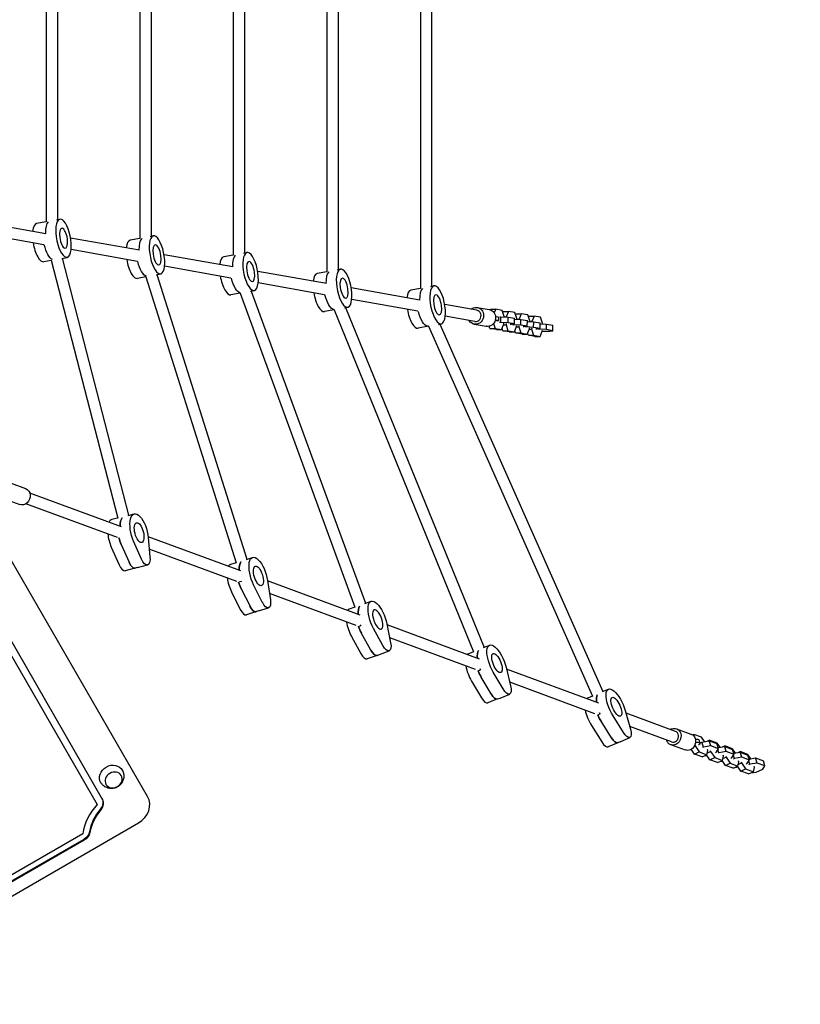
# Model space of a CAD drawing. Units: millimetres. Extents: x -5977 to 6147, y -7039 to 6397.
# Drawn here: x 3217 to 4324, y -2354 to -958 of the extents above; entities that cross this region are included whole.
import ezdxf

# ---------------------------------------------------------------- set-up
doc = ezdxf.new("R2010")
doc.units = ezdxf.units.MM
doc.header["$LTSCALE"] = 20
doc.linetypes.add('HIDDEN', pattern=[9.525, 6.35, -3.175])
doc.layers.add('2d', color=230, linetype='Continuous')
doc.layers.add('AS-Safetyzone', color=5, linetype='HIDDEN')

msp = doc.modelspace()

# ---------------------------------------------------------------- linework, layer by layer
at = {"layer": '2d'}
for p, q in [((3785.2, -825.3), (3785.2, -1338.7)), ((3801.2, -828.4), (3801.2, -1335.6)), ((3652.7, -848.9), (3652.6, -1315.1)), ((3668.6, -851.9), (3668.6, -1312.1)), ((3520.1, -872.5), (3520.1, -1291.5)), ((3536.1, -875.5), (3536.1, -1288.5)), ((3387.4, -896), (3387.4, -1268)), ((3403.4, -899.1), (3403.4, -1264.9)), ((3254.9, -919.6), (3254.9, -1244.4)), ((3270.9, -922.6), (3270.9, -1241.4)), ((3269.4, -1241.6), (3274.2, -1240.7)), ((3254.3, -1261.2), (3166.4, -1245.6)), ((3254.9, -1244.4), (3241.3, -1247)), ((3251.5, -1277), (3163.6, -1261.3)), ((3386.9, -1284.8), (3289.4, -1267.4)), ((3387.4, -1268), (3373.8, -1270.5)), ((3402, -1265.2), (3406.8, -1264.3)), ((3384.1, -1300.5), (3290.1, -1283.8)), ((3276.8, -1296.2), (3284.5, -1294.8)), ((3277.6, -1296.1), (3371.6, -1660.4)), ((3519.5, -1308.3), (3422, -1291)), ((3520.1, -1291.5), (3506.5, -1294.1)), ((3534.6, -1288.8), (3539.4, -1287.9)), ((3261.9, -1299), (3251.5, -1301)), ((3261.9, -1298.9), (3356.2, -1664.6)), ((3516.7, -1324.1), (3422.7, -1307.4)), ((3667.1, -1312.4), (3672, -1311.4)), ((3395.9, -1322.3), (3384.1, -1324.6)), ((3395.9, -1322.3), (3524.1, -1727.8)), ((3410.7, -1319.5), (3417, -1318.3)), ((3411.7, -1319.3), (3539.3, -1722.8)), ((3652, -1331.9), (3554.6, -1314.6)), ((3652.6, -1315.1), (3639, -1317.7)), ((3649.2, -1347.7), (3555.3, -1331)), ((3784.6, -1355.5), (3687.1, -1338.2)), ((3785.2, -1338.7), (3771.6, -1341.2)), ((3799.8, -1335.9), (3804.6, -1335)), ((3529.7, -1345.7), (3516.7, -1348.1)), ((3529.7, -1345.7), (3692.3, -1791)), ((3530, -1345.4), (3530.1, -1345.3)), ((3544.3, -1342.9), (3549.7, -1341.9)), ((3545.6, -1342.7), (3707.3, -1785.3)), ((3677.6, -1366.3), (3682.2, -1365.5)), ((3679.2, -1366.1), (3875.5, -1847.9)), ((3781.8, -1371.2), (3687.9, -1354.5)), ((3865.2, -1369.8), (3819.8, -1361.7)), ((3865.9, -1365.9), (3882.9, -1368.9)), ((3663.2, -1369.1), (3649.2, -1371.7)), ((3662.5, -1369), (3663.8, -1368.7)), ((3663.1, -1369.1), (3860.7, -1854.1)), ((3862.4, -1385.6), (3820.5, -1378.1)), ((3884.2, -1369.2), (3884.6, -1368.4)), ((3884.6, -1368.4), (3892, -1368.4)), ((3892, -1368.4), (3889.8, -1373.5)), ((3901.1, -1370), (3892, -1368.4)), ((3896.1, -1379.4), (3896, -1384.4)), ((3897.8, -1379.1), (3899.3, -1379.1)), ((3899.1, -1387), (3899.3, -1379.1)), ((3899.3, -1379.1), (3909.7, -1379.6)), ((3903.9, -1378.5), (3901.1, -1370)), ((3902.1, -1373.1), (3902.7, -1371.6)), ((3902.7, -1371.6), (3910.1, -1371.6)), ((3903.9, -1379.3), (3903.9, -1378.5)), ((3903.9, -1379), (3906.9, -1379)), ((3910.1, -1371.6), (3906.9, -1379)), ((3906.9, -1379), (3906.9, -1379.5)), ((3909.5, -1387.6), (3909.7, -1379.6)), ((3909.7, -1379.6), (3918.8, -1381.2)), ((3919.2, -1373.2), (3910.1, -1371.6)), ((3918.6, -1389.2), (3918.8, -1381.2)), ((3922, -1381.7), (3919.2, -1373.2)), ((3920.2, -1376.3), (3920.9, -1374.9)), ((3920.9, -1374.9), (3928.3, -1374.9)), ((3922, -1382.5), (3922, -1381.7)), ((3928.3, -1374.9), (3925.1, -1382.3)), ((3937.4, -1376.5), (3928.3, -1374.9)), ((3940.2, -1385), (3937.4, -1376.5)), ((3938.4, -1379.5), (3939, -1378.1)), ((3939, -1378.1), (3946.4, -1378.1)), ((3946.4, -1378.1), (3943.2, -1385.5)), ((3955.5, -1379.7), (3946.4, -1378.1)), ((3958.3, -1388.2), (3955.5, -1379.7)), ((3796.6, -1392.5), (3781.9, -1395.3)), ((3795.1, -1392.5), (3797.4, -1392.1)), ((3796.6, -1392.5), (4029.2, -1917)), ((3811, -1389.8), (3814.8, -1389)), ((3812.8, -1389.4), (4043.8, -1910.4)), ((3861.7, -1389.5), (3878.7, -1392.5)), ((3883.9, -1395.5), (3882.8, -1392.4)), ((3893, -1397.2), (3883.9, -1395.5)), ((3883.9, -1395.5), (3891.3, -1395.5)), ((3889, -1388.5), (3891.3, -1395.5)), ((3891.3, -1395.5), (3900.4, -1397.2)), ((3899.1, -1387), (3897.6, -1387)), ((3909.5, -1387.6), (3899.1, -1387)), ((3900.4, -1397.2), (3903.6, -1389.7)), ((3902, -1398.8), (3901, -1395.7)), ((3903.4, -1390.3), (3906.6, -1390.3)), ((3903.6, -1389.7), (3903.6, -1388.1)), ((3906.7, -1388.7), (3906.6, -1390.3)), ((3906.6, -1390.3), (3909.4, -1398.8)), ((3918.6, -1389.2), (3909.5, -1387.6)), ((3912.7, -1389.7), (3914.2, -1389.7)), ((3914.2, -1389.7), (3918.6, -1389.2)), ((3917.2, -1390.3), (3915.7, -1390.3)), ((3917.2, -1390.3), (3917.3, -1389.4)), ((3927.6, -1390.8), (3917.2, -1390.3)), ((3918.5, -1400.4), (3921.7, -1393)), ((3918.8, -1382.4), (3927.8, -1382.8)), ((3921.5, -1393.5), (3924.8, -1393.5)), ((3921.7, -1393), (3921.8, -1391.3)), ((3922, -1382.3), (3925.1, -1382.3)), ((3924.8, -1391.9), (3924.8, -1393.5)), ((3924.8, -1393.5), (3927.6, -1402)), ((3925.1, -1382.3), (3925, -1382.7)), ((3927.6, -1390.8), (3927.8, -1382.8)), ((3936.7, -1392.4), (3927.6, -1390.8)), ((3927.8, -1382.8), (3936.9, -1384.4)), ((3930.9, -1393), (3932.4, -1393)), ((3932.4, -1393), (3936.7, -1392.4)), ((3935.4, -1393.5), (3933.9, -1393.5)), ((3935.4, -1393.5), (3935.4, -1392.6)), ((3945.8, -1394), (3935.4, -1393.5)), ((3936.7, -1392.4), (3936.9, -1384.4)), ((3936.9, -1385.6), (3946, -1386)), ((3939.9, -1396.2), (3939.9, -1394.6)), ((3940.2, -1385.7), (3940.2, -1385)), ((3940.2, -1385.5), (3943.2, -1385.5)), ((3943, -1395.1), (3942.9, -1396.7)), ((3943.2, -1385.5), (3943.2, -1385.9)), ((3945.8, -1394), (3946, -1386)), ((3954.9, -1395.6), (3945.8, -1394)), ((3946, -1386), (3955.1, -1387.7)), ((3950.5, -1396.2), (3954.9, -1395.6)), ((3953.5, -1396.7), (3953.6, -1395.8)), ((3954.9, -1395.6), (3955.1, -1387.7)), ((3955, -1388.8), (3964.1, -1389.3)), ((3958.3, -1389), (3958.3, -1388.2)), ((3963.9, -1397.3), (3964.1, -1389.3)), ((3964.1, -1389.3), (3973.2, -1390.9)), ((3973, -1398.9), (3973.2, -1390.9)), ((3893, -1397.2), (3900.4, -1397.2)), ((3911.1, -1400.4), (3902, -1398.8)), ((3902, -1398.8), (3909.4, -1398.8)), ((3909.4, -1398.8), (3918.5, -1400.4)), ((3911.1, -1400.4), (3918.5, -1400.4)), ((3920.2, -1402), (3919.2, -1398.9)), ((3929.3, -1403.6), (3920.2, -1402)), ((3920.2, -1402), (3927.6, -1402)), ((3927.6, -1402), (3936.7, -1403.6)), ((3929.3, -1403.6), (3936.7, -1403.6)), ((3936.7, -1403.6), (3939.9, -1396.2)), ((3938.3, -1405.2), (3937.3, -1402.2)), ((3947.4, -1406.8), (3938.3, -1405.2)), ((3938.3, -1405.2), (3945.7, -1405.2)), ((3939.7, -1396.7), (3942.9, -1396.7)), ((3942.9, -1396.7), (3945.7, -1405.2)), ((3945.7, -1405.2), (3954.8, -1406.8)), ((3947.4, -1406.8), (3954.8, -1406.8)), ((3949, -1396.2), (3950.5, -1396.2)), ((3953.5, -1396.7), (3952, -1396.7)), ((3963.9, -1397.3), (3953.5, -1396.7)), ((3954.8, -1406.8), (3958, -1399.4)), ((3958, -1399.4), (3958.1, -1397.8)), ((3958, -1399.4), (3958.2, -1399.4)), ((3958.2, -1399.4), (3968.7, -1399.4)), ((3973, -1398.9), (3963.9, -1397.3)), ((3968.7, -1399.4), (3973, -1398.9)), ((3205, -1615.1), (3225.6, -1622.7)), ((3361.4, -1677), (3231.5, -1629.1)), ((3196.7, -1637.6), (3217.3, -1645.2)), ((3355.8, -1692.1), (3226, -1644.2)), ((3370.9, -1660.6), (3379.7, -1658.3)), ((3398.6, -2059.3), (3176.7, -1675)), ((3356.1, -1664.4), (3348, -1666.5)), ((3361.2, -1701.9), (3372.3, -1727.2)), ((3389.9, -1722.7), (3378.8, -1697.3)), ((3530.6, -1739.5), (3399.3, -1691.1)), ((3399.4, -1692), (3401.9, -1719.6)), ((3116, -1705), (3327.1, -2070.6)), ((3126.8, -1703.6), (3334.3, -2063)), ((3347.1, -1705.5), (3358.2, -1730.8)), ((3525, -1754.5), (3400.9, -1708.7)), ((3384.4, -1734.6), (3398.5, -1730.9)), ((3524.1, -1727.7), (3516, -1730.2)), ((3538.7, -1723), (3547.4, -1720.3)), ((3384.4, -1734.6), (3366.8, -1739.1)), ((3384.4, -1734.6), (3384.4, -1734.6)), ((3531.2, -1754.3), (3527.7, -1755.4)), ((3568.5, -1753), (3572.7, -1780.3)), ((3699.8, -1801.9), (3568.6, -1753.5)), ((3517.5, -1769.1), (3529.8, -1793.9)), ((3531.4, -1764.7), (3543.8, -1789.4)), ((3561.2, -1783.9), (3548.9, -1759.2)), ((3694.2, -1816.9), (3571.3, -1771.6)), ((3706.7, -1785.6), (3715.3, -1782.4)), ((3556, -1796.2), (3538.6, -1801.7)), ((3556, -1796.2), (3570, -1791.8)), ((3556, -1796.2), (3556, -1796.2)), ((3692.2, -1790.8), (3684.2, -1793.8)), ((3737.6, -1814.2), (3743, -1841.3)), ((3697.4, -1818.2), (3700.8, -1817)), ((3714.8, -1851.6), (3701.5, -1827.4)), ((3732.1, -1845.3), (3718.8, -1821.1)), ((3869, -1864.3), (3738, -1816)), ((3687.7, -1832.5), (3701, -1856.7)), ((3863.4, -1879.3), (3741.7, -1834.4)), ((3727.2, -1857.9), (3741.1, -1852.8)), ((3860.6, -1853.9), (3852.6, -1857.2)), ((3874.9, -1848.1), (3883.5, -1844.6)), ((3723.8, -1859.2), (3709.9, -1864.2)), ((3723.8, -1859.2), (3727.2, -1857.9)), ((3727.2, -1857.9), (3727.2, -1857.9)), ((3867, -1881), (3870.4, -1879.6)), ((3902.7, -1906.8), (3888.6, -1883)), ((3906.6, -1875.7), (3913.2, -1902.5)), ((4038.2, -1926.8), (3907.3, -1878.5)), ((3857.8, -1895.6), (3871.8, -1919.3)), ((3885.5, -1913.8), (3871.5, -1890)), ((4032.6, -1941.8), (3911.9, -1897.2)), ((4043.3, -1910.6), (4051.8, -1906.9)), ((3894.6, -1921), (3880.9, -1926.6)), ((3894.6, -1921), (3898.1, -1919.6)), ((3898.1, -1919.6), (3911.8, -1914.1)), ((3898.1, -1919.6), (3898.1, -1919.6)), ((4029.2, -1916.9), (4021.2, -1920.4)), ((4075.7, -1937.3), (4083.1, -1963.9)), ((4040, -1942.2), (4036.6, -1943.7)), ((4056, -1975.9), (4041.3, -1952.6)), ((4073, -1968.4), (4058.3, -1945)), ((4146.9, -1966.9), (4076.7, -1941)), ((4027.8, -1958.6), (4042.4, -1981.9)), ((4141.4, -1981.9), (4082, -1960)), ((4148.3, -1963.1), (4168.8, -1970.7)), ((4068.6, -1981.5), (4065.2, -1983)), ((4068.6, -1981.5), (4082.2, -1975.4)), ((4068.6, -1981.5), (4068.6, -1981.5)), ((4171.3, -1972.1), (4172.9, -1971.3)), ((4172.9, -1971.3), (4172.5, -1973.2)), ((4183.9, -1975.3), (4172.9, -1971.3)), ((4179.9, -1979.1), (4181.3, -1983.6)), ((4182.9, -1982.7), (4184.3, -1982)), ((4188.1, -1981.4), (4183.9, -1975.3)), ((4184.3, -1982), (4194.7, -1980.3)), ((4186.5, -1989.3), (4184.3, -1982)), ((4191.8, -1980.8), (4194.8, -1979.4)), ((4194.8, -1979.4), (4194.6, -1980.3)), ((4194.7, -1980.3), (4205.6, -1984.3)), ((4196.9, -1987.5), (4194.7, -1980.3)), ((4205.8, -1983.4), (4194.8, -1979.4)), ((4065.2, -1983), (4051.6, -1989)), ((4140, -1985.6), (4160.5, -1993.2)), ((4173.7, -1999), (4169.1, -1992.3)), ((4173.4, -1987.9), (4174.6, -1987.4)), ((4173.7, -1999), (4180.5, -1995.9)), ((4174.3, -1986.2), (4174.6, -1987.4)), ((4174.6, -1987.4), (4180.5, -1995.9)), ((4180.5, -1995.9), (4191.5, -2000)), ((4186.5, -1989.3), (4185.1, -1989.9)), ((4196.9, -1987.5), (4186.5, -1989.3)), ((4191.5, -2000), (4192.9, -1994.1)), ((4192.1, -1997.5), (4196.6, -1995.4)), ((4192.9, -1994.1), (4192.4, -1992.6)), ((4196.1, -1994), (4196.6, -1995.4)), ((4196.6, -1995.4), (4202.4, -2004)), ((4207.9, -1991.6), (4196.9, -1987.5)), ((4203.4, -1996.7), (4204.8, -1996)), ((4204.8, -1996), (4207.9, -1991.6)), ((4207.9, -1991.6), (4205.6, -1984.3)), ((4210, -1989.5), (4205.8, -1983.4)), ((4208.4, -1997.4), (4207, -1992.8)), ((4207.4, -1989.9), (4216.6, -1988.4)), ((4218.8, -1995.6), (4208.4, -1997.4)), ((4213.7, -1988.9), (4216.7, -1987.5)), ((4216.7, -1987.5), (4216.5, -1988.4)), ((4216.6, -1988.4), (4227.6, -1992.4)), ((4218.8, -1995.6), (4216.6, -1988.4)), ((4227.7, -1991.5), (4216.7, -1987.5)), ((4229.8, -1999.7), (4218.8, -1995.6)), ((4229.8, -1999.7), (4227.6, -1992.4)), ((4231.9, -1997.6), (4227.7, -1991.5)), ((4229.3, -1998), (4238.5, -1996.4)), ((4235.6, -1996.9), (4238.7, -1995.5)), ((4238.7, -1995.5), (4238.4, -1996.5)), ((4238.5, -1996.4), (4249.5, -2000.5)), ((4240.7, -2003.7), (4238.5, -1996.4)), ((4249.6, -1999.6), (4238.7, -1995.5)), ((4184.7, -2003.1), (4173.7, -1999)), ((4184.7, -2003.1), (4191.5, -2000)), ((4187.8, -2001.7), (4191.5, -2001)), ((4195.7, -2007.1), (4190.9, -2000.2)), ((4195.7, -2007.1), (4202.4, -2004)), ((4206.6, -2011.2), (4195.7, -2007.1)), ((4202.4, -2004), (4213.4, -2008.1)), ((4206.6, -2011.2), (4213.4, -2008.1)), ((4208.4, -1997.4), (4207.1, -1998)), ((4209.7, -2009.8), (4213.4, -2009.1)), ((4217.6, -2015.2), (4212.8, -2008.3)), ((4213.4, -2008.1), (4214.8, -2002.2)), ((4214, -2005.6), (4218.5, -2003.5)), ((4214.8, -2002.2), (4214.4, -2000.7)), ((4218, -2002), (4218.5, -2003.5)), ((4218.5, -2003.5), (4224.3, -2012.1)), ((4225.3, -2004.7), (4226.7, -2004.1)), ((4226.7, -2004.1), (4229.8, -1999.7)), ((4230.3, -2005.5), (4228.9, -2000.9)), ((4230.3, -2005.5), (4229, -2006.1)), ((4240.7, -2003.7), (4230.3, -2005.5)), ((4235.3, -2016.1), (4236.7, -2010.3)), ((4236.7, -2010.3), (4236.3, -2008.8)), ((4239.9, -2010.1), (4240.4, -2011.6)), ((4251.7, -2007.7), (4240.7, -2003.7)), ((4248.6, -2012.2), (4251.7, -2007.7)), ((4251.7, -2007.7), (4249.5, -2000.5)), ((4253.8, -2005.7), (4249.6, -1999.6)), ((4252.3, -2013.5), (4250.8, -2009)), ((4251.2, -2006.1), (4260.4, -2004.5)), ((4260.4, -2004.5), (4271.4, -2008.6)), ((4262.6, -2011.8), (4260.4, -2004.5)), ((4273.6, -2015.8), (4271.4, -2008.6)), ((4217.6, -2015.2), (4224.3, -2012.1)), ((4228.5, -2019.3), (4217.6, -2015.2)), ((4224.3, -2012.1), (4235.3, -2016.1)), ((4228.5, -2019.3), (4235.3, -2016.1)), ((4231.6, -2017.9), (4235.3, -2017.2)), ((4239.5, -2023.3), (4234.8, -2016.4)), ((4235.9, -2013.7), (4240.4, -2011.6)), ((4239.5, -2023.3), (4246.2, -2020.2)), ((4250.5, -2027.3), (4239.5, -2023.3)), ((4240.4, -2011.6), (4246.2, -2020.2)), ((4246.2, -2020.2), (4257.2, -2024.2)), ((4247.2, -2012.8), (4248.6, -2012.2)), ((4250.5, -2027.3), (4257.2, -2024.2)), ((4252.3, -2013.5), (4250.9, -2014.2)), ((4262.6, -2011.8), (4252.3, -2013.5)), ((4257.2, -2024.2), (4258.6, -2018.3)), ((4258.6, -2018.3), (4258.2, -2016.9)), ((4261, -2024.7), (4270.5, -2020.3)), ((4273.6, -2015.8), (4262.6, -2011.8)), ((4270.5, -2020.3), (4273.6, -2015.8)), ((4253.5, -2025.9), (4261, -2024.7)), ((2432.1, -2647.3), (3385.6, -2096.8)), ((3306.7, -2112.4), (2961.7, -2311.5)), ((3308.2, -2120.1), (2967.6, -2316.7)), ((3308.8, -2121.1), (2968.3, -2317.7))]:
    msp.add_line(p, q, dxfattribs=at)
at = {"layer": '2d', "extrusion": (0, 0, -1)}
for centre, major_axis, ratio, start_param, end_param in [((3279.4, -1267.7), (5.1, -27), 0.362264, -1.434092795434181, 4.849092511745405), ((3279.4, -1267.7), (2.7, -14.2), 0.362264, -1.434092795434177, 4.849092511745409), ((3411.9, -1291.3), (5.1, -27), 0.362264, -1.434092795434181, 4.849092511745405), ((3261, -1271.2), (5.1, -27), 0.362264, 0.238785, 1.422305), ((3261, -1271.2), (5.1, -27), 0.362264, 0.238785, 1.422305), ((3411.9, -1291.3), (2.7, -14.2), 0.362264, -1.434092795434177, 4.849092511745409), ((3544.6, -1314.9), (5.1, -27), 0.362264, -1.434092795434181, 4.849092511745405), ((3393.6, -1294.8), (5.1, -27), 0.362264, 0.187007, 1.422504), ((3393.6, -1294.8), (5.1, -27), 0.362264, 0.187007, 1.422504), ((3544.6, -1314.9), (2.7, -14.2), 0.362264, -1.434092795434177, 4.849092511745409), ((3677.1, -1338.5), (5.1, -27), 0.362264, -1.434092795434181, 4.849092511745405), ((3526.2, -1318.3), (5.1, -27), 0.362264, 0.136704, 1.421964), ((3526.2, -1318.3), (5.1, -27), 0.362264, 0.136704, 1.421964), ((3677.1, -1338.5), (2.7, -14.2), 0.362264, -1.434092795434177, 4.849092511745409), ((3809.7, -1362), (5.1, -27), 0.362264, -1.434092795434181, 4.849092511745405), ((3658.8, -1341.9), (5.1, -27), 0.362264, 0.136704, 1.422914), ((3658.8, -1341.9), (5.1, -27), 0.362264, 0.136704, 1.422914), ((3809.7, -1362), (2.7, -14.2), 0.362264, -1.434092795434177, 4.849092511745409), ((3863.8, -1377.7), (2.1, 11.8), 0.92338, -0.841069, -0.162705), ((3863.8, -1377.7), (2.1, 11.8), 0.92338, -0.162705, 2.978887), ((3791.4, -1365.5), (5.1, -27), 0.362264, 0.136704, 1.421964), ((3791.4, -1365.5), (5.1, -27), 0.362264, 0.136704, 1.421964), ((3880.8, -1380.7), (2.1, 11.8), 0.92338, 0, 2.978887), ((3886.1, -1379.1), (10, -0.26), 0.062185, -0.908948, 0), ((3863.8, -1377.7), (-2.1, -11.8), 0.92338, -0.162705, 0.841069), ((3880.8, -1380.7), (-2.1, -11.8), 0.92338, -0.162705, 0), ((3886, -1384.1), (10, -0.26), 0.062185, -0.908948, 0.769967), ((3221.4, -1633.9), (-4.2, -11.3), 0.873658, -2.066042, 0), ((3221.4, -1633.9), (4.2, 11.3), 0.873658, 0, 1.07555), ((3386.6, -1685), (-6.9, 26.6), 0.416209, -1.944437, 1.944591), ((3372.5, -1688.6), (-6.9, 26.6), 0.416209, -0.989462, -0.285459), ((3386.6, -1685), (3.6, -14), 0.416209, -1.570719, 4.712466), ((3369, -1689.5), (-6.9, 26.6), 0.416209, -1.944437, -1.575539), ((3376.9, -1720), (4, -15.5), 0.416209, 0.000077, 1.197155), ((3394.5, -1715.5), (4, -15.5), 0.416209, -1.197001, 1.197155), ((3541.7, -1750.9), (-8.3, 26.2), 0.402754, -0.961033, -0.285458), ((3555.7, -1746.5), (-8.3, 26.2), 0.402754, -1.944437, 1.944592), ((3380.4, -1719.1), (4, -15.5), 0.416209, 0, 0.000077), ((3555.7, -1746.5), (4.4, -13.8), 0.402754, -1.570719, 4.712466), ((3538.2, -1752), (-8.3, 26.2), 0.402754, -1.944437, -1.570719), ((3541.7, -1750.9), (-8.3, 26.2), 0.402754, -1.570719, -1.553502), ((3565.2, -1776.5), (4.8, -15.3), 0.402754, -1.197001, 1.197156), ((3724.8, -1808.2), (-9.4, 25.8), 0.390819, -1.944244, 1.944785), ((3547.7, -1782.1), (4.8, -15.3), 0.402754, 0.000078, 1.197156), ((3551.2, -1781), (4.8, -15.3), 0.402754, 0, 0.000078), ((3710.9, -1813.3), (-9.4, 25.8), 0.390819, -0.937179, -0.285265), ((3724.8, -1808.2), (5, -13.6), 0.390819, -1.570525548570119, 4.712659758609467), ((3707.5, -1814.5), (-9.4, 25.8), 0.390819, -1.944244, -1.570526), ((3710.9, -1813.3), (-9.4, 25.8), 0.390819, -1.570526, -1.536048), ((3735.6, -1837.8), (5.5, -15), 0.390819, -1.196807, 1.197349), ((3893.8, -1870.1), (-10.4, 25.5), 0.380252, -1.944431, 1.944598), ((3718.3, -1844.1), (5.5, -15), 0.390819, 0.000271, 1.197349), ((3880.1, -1875.6), (-10.4, 25.5), 0.380252, -0.916837, -0.285453), ((3893.8, -1870.1), (5.5, -13.4), 0.380252, -1.570713, 4.712472), ((3721.7, -1842.9), (5.5, -15), 0.390819, 0, 0.000271), ((3876.7, -1877), (-10.4, 25.5), 0.380252, -1.944431, -1.570713), ((3880.1, -1875.6), (-10.4, 25.5), 0.380252, -1.570713, -1.521955), ((3905.7, -1899.2), (6, -14.8), 0.380252, -1.196995, 1.197161), ((4062.9, -1932), (-11.2, 25.1), 0.370921, -1.944197, 1.944832), ((3888.6, -1906.2), (6, -14.8), 0.380252, 0.000083, 1.197161), ((3892, -1904.8), (6, -14.8), 0.380252, 0, 0.000083), ((4049.3, -1938), (-11.2, 25.1), 0.370921, -0.899317, -0.285219), ((4062.9, -1932), (5.9, -13.3), 0.370921, -1.570479, 4.712706), ((4045.9, -1939.5), (-11.2, 25.1), 0.370921, -1.944197, -1.570479), ((4049.3, -1938), (-11.2, 25.1), 0.370921, -1.570479, -1.510426), ((4075.7, -1960.8), (6.5, -14.6), 0.370921, -1.196761, 1.197395), ((4144.1, -1974.4), (4.2, 11.3), 0.873658, -0.841069, -0.718095), ((4144.1, -1974.4), (4.2, 11.3), 0.873658, -0.718095, 2.423498), ((4058.7, -1968.3), (6.5, -14.6), 0.370921, 0.000317, 1.197395), ((4062.1, -1966.8), (6.5, -14.6), 0.370921, 0, 0.000317), ((4144.1, -1974.4), (-4.2, -11.3), 0.873658, -0.718095, 0.841069), ((4164.7, -1982), (4.2, 11.3), 0.873658, 0, 2.423498), ((4170.4, -1982.1), (9.56, 2.94), 0.32012, -0.916736, 0), ((4171.8, -1986.6), (9.56, 2.94), 0.32012, -0.916736, 0.762179), ((4164.7, -1982), (-4.2, -11.3), 0.873658, -0.718095, 0), ((3347.4, -2030.6), (-15.2, -8.8), 0.866025, -0.019388, 1.570796), ((3347.4, -2030.6), (15.2, 8.8), 0.866025, -1.570796, 0.019388), ((3320.7, -2069.4), (13, 7.5), 0.866025, 0, 1.176005), ((3321.3, -2070.5), (13, 7.5), 0.866025, 0, 1.176005), ((3301.7, -2108.8), (-13, -7.5), 0.866025, -2.507962, -1.570796), ((3302.3, -2109.9), (-13, -7.5), 0.866025, -2.507962, -1.570796)]:
    msp.add_ellipse(centre, major_axis=major_axis, ratio=ratio, start_param=start_param, end_param=end_param, dxfattribs=at)
at = {"layer": '2d'}
for centre, major_axis, ratio, start_param, end_param in [((3246.4, -1274), (-5.1, 27), 0.362264, 0, 0.865877), ((3264.7, -1270.5), (-5.1, 27), 0.362264, 0.210001, 1.147044), ((3264.7, -1270.5), (-5.1, 27), 0.362264, 0.210001, 1.147044), ((3397.3, -1294.1), (-5.1, 27), 0.362264, 0.210164, 1.146834), ((3397.3, -1294.1), (-5.1, 27), 0.362264, 0.210164, 1.146834), ((3246.4, -1274), (5.1, -27), 0.362264, -1.629001, 0), ((3379, -1297.6), (-5.1, 27), 0.362264, 0, 0.865638), ((3379, -1297.6), (5.1, -27), 0.362264, -1.629203, 0), ((3511.6, -1321.1), (-5.1, 27), 0.362264, 0, 0.866293), ((3529.9, -1317.7), (-5.1, 27), 0.362264, 0.209903, 1.147409), ((3529.9, -1317.7), (-5.1, 27), 0.362264, 0.209903, 1.147409), ((3511.6, -1321.1), (5.1, -27), 0.362264, -1.62865, 0), ((3644.1, -1344.7), (-5.1, 27), 0.362264, 0, 0.86515), ((3662.4, -1341.2), (-5.1, 27), 0.362264, 0.209921, 1.146404), ((3662.4, -1341.2), (-5.1, 27), 0.362264, 0.209921, 1.146404), ((3795.1, -1364.8), (-5.1, 27), 0.362264, 0.210141, 1.147409), ((3795.1, -1364.8), (-5.1, 27), 0.362264, 0.210141, 1.147409), ((3644.1, -1344.7), (5.1, -27), 0.362264, -1.629616, 0), ((3776.8, -1368.3), (-5.1, 27), 0.362264, 0, 0.866293), ((3776.8, -1368.3), (5.1, -27), 0.362264, -1.62865, 0), ((3863.8, -1377.7), (-1.4, -7.88), 0.92338, 0, 3.141593), ((3909.2, -1377.9), (27.5, -0.7), 0.062185, -2.255985, -2.232645), ((3909.1, -1382.9), (27.5, -0.7), 0.062185, -2.266406, -2.232645), ((3354.9, -1693.1), (-6.9, 26.6), 0.416209, 0, 0.462373), ((3372.5, -1688.6), (-6.9, 26.6), 0.416209, 0.285459, 0.989462), ((3354.9, -1693.1), (6.9, -26.6), 0.416209, -1.907816, -1.197155), ((3369, -1689.5), (6.9, -26.6), 0.416209, -1.566053, -1.197155), ((3362.8, -1723.6), (4, -15.5), 0.416209, -1.197155, 0), ((3376.9, -1720), (4, -15.5), 0.416209, -1.197155, -0.000077), ((3524.3, -1756.4), (-8.3, 26.2), 0.402754, 0, 0.348886), ((3541.7, -1750.9), (-8.3, 26.2), 0.402754, 0.285458, 0.961033), ((3380.4, -1719.1), (4, -15.5), 0.416209, -0.000077, 0), ((3524.3, -1756.4), (8.3, -26.2), 0.402754, -1.965947, -1.197156), ((3538.2, -1752), (8.3, -26.2), 0.402754, -1.570874, -1.197156), ((3541.7, -1750.9), (8.3, -26.2), 0.402754, -1.588091, -1.570874), ((3533.8, -1786.5), (4.8, -15.3), 0.402754, -1.197156, 0), ((3547.7, -1782.1), (4.8, -15.3), 0.402754, -1.197156, -0.000078), ((3551.2, -1781), (4.8, -15.3), 0.402754, -0.000078, 0), ((3693.6, -1819.6), (-9.4, 25.8), 0.390819, 0, 0.239232), ((3710.9, -1813.3), (-9.4, 25.8), 0.390819, 0.285265, 0.937179), ((3693.6, -1819.6), (9.4, -25.8), 0.390819, -2.014586, -1.197349), ((3707.5, -1814.5), (9.4, -25.8), 0.390819, -1.571067, -1.197349), ((3710.9, -1813.3), (9.4, -25.8), 0.390819, -1.605544, -1.571067), ((3704.4, -1849.2), (5.5, -15), 0.390819, -1.197349, 0), ((3718.3, -1844.1), (5.5, -15), 0.390819, -1.197349, -0.000271), ((3880.1, -1875.6), (-10.4, 25.5), 0.380252, 0.285453, 0.916837), ((3721.7, -1842.9), (5.5, -15), 0.390819, -0.000271, 0), ((3863, -1882.6), (-10.4, 25.5), 0.380252, 0, 0.128658), ((3863, -1882.6), (10.4, -25.5), 0.380252, -2.055998, -1.197161), ((3876.7, -1877), (10.4, -25.5), 0.380252, -1.570879, -1.197161), ((3880.1, -1875.6), (10.4, -25.5), 0.380252, -1.619637, -1.570879), ((3874.9, -1911.8), (6, -14.8), 0.380252, -1.197161, 0), ((3888.6, -1906.2), (6, -14.8), 0.380252, -1.197161, -0.000083), ((3892, -1904.8), (6, -14.8), 0.380252, -0.000083, 0), ((4032.4, -1945.6), (-11.2, 25.1), 0.370921, 0, 0.010348), ((4049.3, -1938), (-11.2, 25.1), 0.370921, 0.285219, 0.899317), ((4032.4, -1945.6), (11.2, -25.1), 0.370921, -2.091628, -1.197395), ((4045.9, -1939.5), (11.2, -25.1), 0.370921, -1.571113, -1.197395), ((4049.3, -1938), (11.2, -25.1), 0.370921, -1.631167, -1.571113), ((4144.1, -1974.4), (-2.77, -7.51), 0.873658, 0, 3.141593), ((4045.1, -1974.4), (6.5, -14.6), 0.370921, -1.197395, 0), ((4058.7, -1968.3), (6.5, -14.6), 0.370921, -1.197395, -0.000317), ((4062.1, -1966.8), (6.5, -14.6), 0.370921, -0.000317, 0), ((4189.4, -1966.2), (26.3, 8.1), 0.32012, -2.245519, -2.224856), ((4190.8, -1970.8), (26.3, 8.1), 0.32012, -2.2962, -2.224856), ((3372.6, -2074.3), (26, 15), 0.866025, -1.570796, 0), ((3384.2, -2113.4), (-70, -40.4), 0.866025, -1.216922, -0.602655), ((3383.6, -2112.3), (-61.3, -35.4), 0.866025, -1.176005, -0.633631), ((3384.2, -2113.4), (-61.3, -35.4), 0.866025, -1.176005, -0.633631)]:
    msp.add_ellipse(centre, major_axis=major_axis, ratio=ratio, start_param=start_param, end_param=end_param, dxfattribs=at)
at = {"layer": '2d', "extrusion": (0, 0, -1)}
msp.add_ellipse((3350.4, -2035.8), major_axis=(10.8, 6.3), ratio=0.866025, dxfattribs=at)
at = {"layer": '2d'}
msp.add_open_spline([(3362.7, -2022.1), (3363.5, -2023.8), (3364.2, -2025.5), (3364.8, -2029.1), (3364.9, -2031), (3364.4, -2034.5), (3363.9, -2036.3), (3362.4, -2039.5), (3361.4, -2041), (3359, -2043.7), (3357.5, -2044.8), (3354.3, -2046.6), (3352.5, -2047.3), (3348.8, -2048), (3346.8, -2048.1), (3343, -2047.6), (3341.1, -2047), (3337.6, -2045.2), (3336, -2044.1), (3333.8, -2041.7), (3333, -2040.7), (3332.4, -2039.6)], degree=3, knots=[5.838926, 5.838926, 5.838926, 5.838926, 6.116111, 6.116111, 6.401149, 6.401149, 6.706175, 6.706175, 7.038779, 7.038779, 7.397289, 7.397289, 7.766722, 7.766722, 8.12371, 8.12371, 8.451827, 8.451827, 8.750934, 8.750934, 8.941742, 8.941742, 8.941742, 8.941742], dxfattribs=at)
at = {"layer": 'AS-Safetyzone', "flags": 128}
msp.add_lwpolyline([(3578.3, -3792), (3669.9, -3822.2, 0.511012), (6147.3, -2031.2), (6147.3, -132.8, 0.47775), (3864.4, 1711.1, 0.744069), (2303.8, 4239), (2084.4, 4239), (1679.3, 4472.9, 0.952238), (-419, 2193.9, 0.055447), (-468, 1854.5), (-2379.1, 5164.6), (-4245.1, 6396.6), (-5977.1, 5396.6), (-5843.2, 3164.6), (-4158.2, 246.1, 0.264797), (-4892.9, -1044), (-4892.9, -1101, 0.384568), (-3546.1, -2593.2, 0.001367), (-3538.1, -2598.7, 0.169189), (-2893.3, -3345.8), (-2137.2, -3782.3, 0.149173), (-1284.2, -3979.7, 0.194837), (-152.8, -4123.6), (-152.8, -4235, 0.213422), (347.2, -5353), (347.2, -6039, 0.414214), (1347.2, -7039), (1898.9, -7039, 0.414214), (2898.9, -6039), (2898.9, -5353, 0.213422), (3398.9, -4235), (3398.9, -3895.5), (3578.3, -3792)], format="xyb", dxfattribs=at)

doc.saveas('drawing.dxf')
